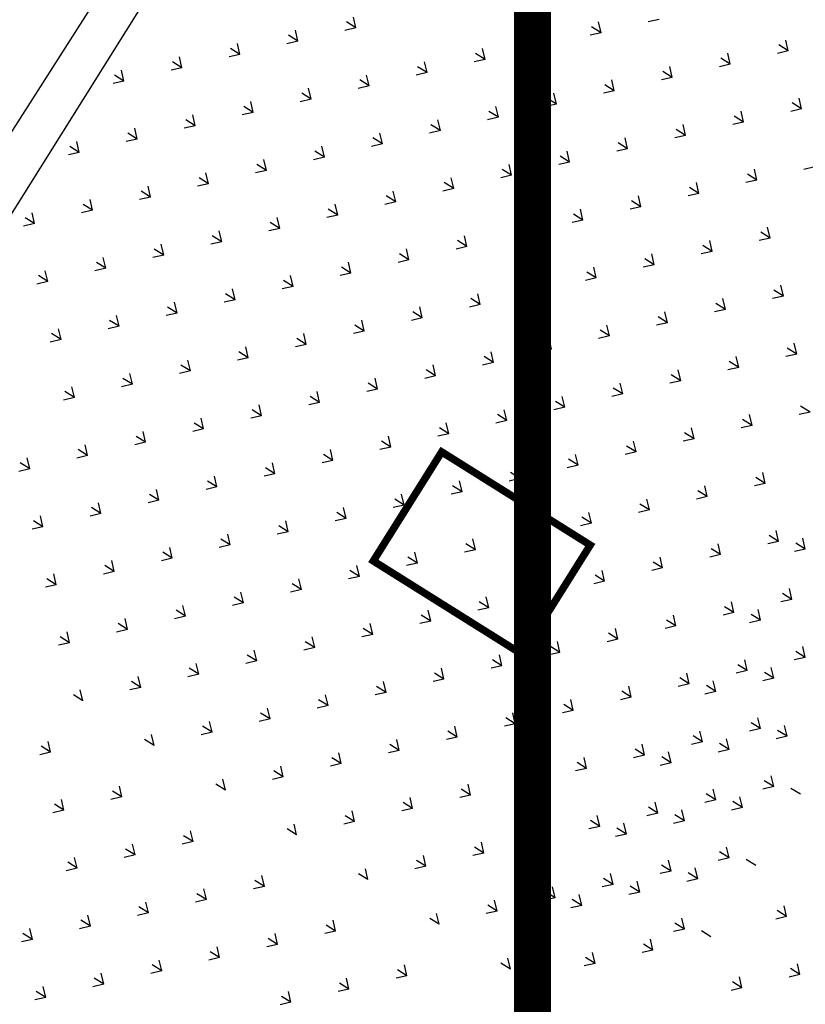
# Model space of a CAD drawing. Extents: x 1108170 to 1110421, y 2413281 to 2414647.
# Drawn here: x 1109491 to 1109496, y 2413885 to 2413892 of the extents above; entities that cross this region are included whole.
import ezdxf

# ---------------------------------------------------------------- set-up
doc = ezdxf.new("R2010")
doc.units = 0
doc.header["$LTSCALE"] = 1000
doc.header["$MEASUREMENT"] = 0
doc.linetypes.add('DASH', pattern=[0.35, 0.25, -0.1])
for name, color, linetype in [('A-总图-地形', 251, 'Continuous'), ('A_总图-消防', 6, 'Continuous'), ('DX-TK', 250, 'Continuous'), ('花池', 3, 'Continuous')]:
    doc.layers.add(name, color=color, linetype=linetype)
doc.layers.add('XROAD', color=252, linetype='Continuous', lineweight=0)

# ---------------------------------------------------------------- blocks, each defined once
blk = doc.blocks.new('hgfhyfyt')
at = {"layer": 'A-总图-地形', "color": 251, "linetype": 'Continuous', "elevation": 304.691, "flags": 128}
blk.add_lwpolyline([(1109506.55, 2413898.515), (1109492.019, 2413875.162), (1109490.721, 2413874.311), (1109489.655, 2413874.87), (1109484.345, 2413879.793), (1109483.941, 2413880.418), (1109484.174, 2413881.398), (1109495.582, 2413899.271), (1109497.036, 2413900.596), (1109498.104, 2413900.818), (1109505.674, 2413899.944), (1109506.378, 2413899.336)], close=True, dxfattribs=at)
at = {"layer": 'A-总图-地形', "color": 251}
for radius, end in [(1044.9996, 151.1513026), (1019.9996, 150.3748)]:
    blk.add_arc((1110374.3416, 2413334.7895), radius, 140.087108, end, dxfattribs=at)
blk = doc.blocks.new('tyhtyrr555')
at = {"layer": '花池', "color": 251, "ltscale": 5}
for p, q in [((-346354.8, 28857.8), (-326412.9, 28857.8)), ((-336343.1, 28692.1), (-336396.1, 28745.1)), ((-336343.1, 28692.1), (-336343.1, 28767.1)), ((-336343.1, 28692.1), (-336290, 28745.1)), ((-335777.4, 28692.1), (-335830.4, 28745.1)), ((-335777.4, 28692.1), (-335777.4, 28767.1)), ((-335777.4, 28692.1), (-335724.3, 28745.1)), ((-335211.7, 28692.1), (-335264.7, 28745.1)), ((-335211.7, 28692.1), (-335211.7, 28767.1)), ((-335211.7, 28692.1), (-335158.6, 28745.1)), ((-336625.9, 28409.3), (-336625.9, 28484.3)), ((-336060.2, 28409.3), (-336060.2, 28484.3)), ((-335494.5, 28409.3), (-335494.5, 28484.3)), ((-334928.8, 28409.3), (-334928.8, 28484.3)), ((-336625.9, 28409.3), (-336678.9, 28462.3)), ((-336625.9, 28409.3), (-336572.9, 28462.3)), ((-336060.2, 28409.3), (-336113.2, 28462.3)), ((-336060.2, 28409.3), (-336007.2, 28462.3)), ((-335494.5, 28409.3), (-335547.6, 28462.3)), ((-335494.5, 28409.3), (-335441.5, 28462.3)), ((-334928.8, 28409.3), (-334981.9, 28462.3)), ((-334928.8, 28409.3), (-334875.8, 28462.3)), ((-336908.7, 28126.4), (-336961.8, 28179.4)), ((-336908.7, 28126.4), (-336908.7, 28201.4)), ((-336908.7, 28126.4), (-336855.7, 28179.4)), ((-336343.1, 28126.4), (-336396.1, 28179.4)), ((-336343.1, 28126.4), (-336343.1, 28201.4)), ((-336343.1, 28126.4), (-336290, 28179.4)), ((-335777.4, 28126.4), (-335830.4, 28179.4)), ((-335777.4, 28126.4), (-335777.4, 28201.4)), ((-335777.4, 28126.4), (-335724.3, 28179.4)), ((-335211.7, 28126.4), (-335264.7, 28179.4)), ((-335211.7, 28126.4), (-335211.7, 28201.4)), ((-335211.7, 28126.4), (-335158.6, 28179.4)), ((-334646, 28126.4), (-334699, 28179.4)), ((-334646, 28126.4), (-334646, 28201.4)), ((-334646, 28126.4), (-334593, 28179.4)), ((-337757.3, 27843.6), (-337810.3, 27896.6)), ((-337757.3, 27843.6), (-337757.3, 27918.6)), ((-337757.3, 27843.6), (-337704.2, 27896.6)), ((-337191.6, 27843.6), (-337244.6, 27896.6)), ((-337191.6, 27843.6), (-337191.6, 27918.6)), ((-337191.6, 27843.6), (-337138.5, 27896.6)), ((-336625.9, 27843.6), (-336678.9, 27896.6)), ((-336625.9, 27843.6), (-336625.9, 27918.6)), ((-336625.9, 27843.6), (-336572.9, 27896.6)), ((-336060.2, 27843.6), (-336113.2, 27896.6)), ((-336060.2, 27843.6), (-336060.2, 27918.6)), ((-336060.2, 27843.6), (-336007.2, 27896.6)), ((-335494.5, 27843.6), (-335547.6, 27896.6)), ((-335494.5, 27843.6), (-335494.5, 27918.6)), ((-335494.5, 27843.6), (-335441.5, 27896.6)), ((-334928.8, 27843.6), (-334981.9, 27896.6)), ((-334928.8, 27843.6), (-334928.8, 27918.6)), ((-334928.8, 27843.6), (-334875.8, 27896.6)), ((-334363.2, 27843.6), (-334416.2, 27896.6)), ((-334363.2, 27843.6), (-334363.2, 27918.6)), ((-334363.2, 27843.6), (-334310.1, 27896.6)), ((-338040.1, 27560.7), (-338093.1, 27613.8)), ((-338040.1, 27560.7), (-338040.1, 27635.7)), ((-338040.1, 27560.7), (-337987.1, 27613.8)), ((-337474.4, 27560.7), (-337527.5, 27613.8)), ((-337474.4, 27560.7), (-337474.4, 27635.7)), ((-337474.4, 27560.7), (-337421.4, 27613.8)), ((-336908.7, 27560.7), (-336961.8, 27613.8)), ((-336908.7, 27560.7), (-336908.7, 27635.7)), ((-336908.7, 27560.7), (-336855.7, 27613.8)), ((-336343.1, 27560.7), (-336396.1, 27613.8)), ((-336343.1, 27560.7), (-336343.1, 27635.7)), ((-336343.1, 27560.7), (-336290, 27613.8)), ((-335777.4, 27560.7), (-335830.4, 27613.8)), ((-335777.4, 27560.7), (-335777.4, 27635.7)), ((-335777.4, 27560.7), (-335724.3, 27613.8)), ((-335211.7, 27560.7), (-335264.7, 27613.8)), ((-335211.7, 27560.7), (-335211.7, 27635.7)), ((-335211.7, 27560.7), (-335158.6, 27613.8)), ((-334646, 27560.7), (-334699, 27613.8)), ((-334646, 27560.7), (-334646, 27635.7)), ((-334646, 27560.7), (-334593, 27613.8)), ((-334080.3, 27560.7), (-334133.3, 27613.8)), ((-334080.3, 27560.7), (-334080.3, 27635.7)), ((-334080.3, 27560.7), (-334027.3, 27613.8)), ((-338323, 27277.9), (-338323, 27352.9)), ((-337757.3, 27277.9), (-337757.3, 27352.9)), ((-337191.6, 27277.9), (-337191.6, 27352.9)), ((-336625.9, 27277.9), (-336625.9, 27352.9)), ((-336060.2, 27277.9), (-336060.2, 27352.9)), ((-335494.5, 27277.9), (-335494.5, 27352.9)), ((-334928.8, 27277.9), (-334928.8, 27352.9)), ((-334363.2, 27277.9), (-334363.2, 27352.9)), ((-338323, 27277.9), (-338376, 27330.9)), ((-338323, 27277.9), (-338269.9, 27330.9)), ((-337757.3, 27277.9), (-337810.3, 27330.9)), ((-337757.3, 27277.9), (-337704.2, 27330.9)), ((-337191.6, 27277.9), (-337244.6, 27330.9)), ((-337191.6, 27277.9), (-337138.5, 27330.9)), ((-336625.9, 27277.9), (-336678.9, 27330.9)), ((-336625.9, 27277.9), (-336572.9, 27330.9)), ((-336060.2, 27277.9), (-336113.2, 27330.9)), ((-336060.2, 27277.9), (-336007.2, 27330.9)), ((-335494.5, 27277.9), (-335547.6, 27330.9)), ((-335494.5, 27277.9), (-335441.5, 27330.9)), ((-334928.8, 27277.9), (-334981.9, 27330.9)), ((-334928.8, 27277.9), (-334875.8, 27330.9)), ((-334363.2, 27277.9), (-334416.2, 27330.9)), ((-334363.2, 27277.9), (-334310.1, 27330.9)), ((-338605.8, 26995), (-338658.8, 27048.1)), ((-338605.8, 26995), (-338605.8, 27070)), ((-338605.8, 26995), (-338552.8, 27048.1)), ((-338040.1, 26995), (-338093.1, 27048.1)), ((-338040.1, 26995), (-338040.1, 27070)), ((-338040.1, 26995), (-337987.1, 27048.1)), ((-337474.4, 26995), (-337527.5, 27048.1)), ((-337474.4, 26995), (-337474.4, 27070)), ((-337474.4, 26995), (-337421.4, 27048.1)), ((-336908.7, 26995), (-336961.8, 27048.1)), ((-336908.7, 26995), (-336908.7, 27070)), ((-336908.7, 26995), (-336855.7, 27048.1)), ((-336343.1, 26995), (-336396.1, 27048.1)), ((-336343.1, 26995), (-336343.1, 27070)), ((-336343.1, 26995), (-336290, 27048.1)), ((-335777.4, 26995), (-335830.4, 27048.1)), ((-335777.4, 26995), (-335777.4, 27070)), ((-335777.4, 26995), (-335724.3, 27048.1)), ((-335211.7, 26995), (-335264.7, 27048.1)), ((-335211.7, 26995), (-335211.7, 27070)), ((-335211.7, 26995), (-335158.6, 27048.1)), ((-334646, 26995), (-334699, 27048.1)), ((-334646, 26995), (-334646, 27070)), ((-334646, 26995), (-334593, 27048.1)), ((-334080.3, 26995), (-334133.3, 27048.1)), ((-334080.3, 26995), (-334080.3, 27070)), ((-334080.3, 26995), (-334027.3, 27048.1)), ((-339296.9, 26712.2), (-339350, 26765.2)), ((-339296.9, 26712.2), (-339296.9, 26787.2)), ((-339296.9, 26712.2), (-339243.9, 26765.2)), ((-338888.6, 26712.2), (-338888.6, 26787.2)), ((-338888.6, 26712.2), (-338835.6, 26765.2)), ((-338323, 26712.2), (-338376, 26765.2)), ((-338323, 26712.2), (-338323, 26787.2)), ((-338323, 26712.2), (-338269.9, 26765.2)), ((-337757.3, 26712.2), (-337810.3, 26765.2)), ((-337757.3, 26712.2), (-337757.3, 26787.2)), ((-337757.3, 26712.2), (-337704.2, 26765.2)), ((-337191.6, 26712.2), (-337244.6, 26765.2)), ((-337191.6, 26712.2), (-337191.6, 26787.2)), ((-337191.6, 26712.2), (-337138.5, 26765.2)), ((-336625.9, 26712.2), (-336678.9, 26765.2)), ((-336625.9, 26712.2), (-336625.9, 26787.2)), ((-336625.9, 26712.2), (-336572.9, 26765.2)), ((-336060.2, 26712.2), (-336113.2, 26765.2)), ((-336060.2, 26712.2), (-336060.2, 26787.2)), ((-336060.2, 26712.2), (-336007.2, 26765.2)), ((-335494.5, 26712.2), (-335547.6, 26765.2)), ((-335494.5, 26712.2), (-335494.5, 26787.2)), ((-335494.5, 26712.2), (-335441.5, 26765.2)), ((-334928.8, 26712.2), (-334981.9, 26765.2)), ((-334928.8, 26712.2), (-334928.8, 26787.2)), ((-334928.8, 26712.2), (-334875.8, 26765.2)), ((-334363.2, 26712.2), (-334416.2, 26765.2)), ((-334363.2, 26712.2), (-334363.2, 26787.2)), ((-334363.2, 26712.2), (-334310.1, 26765.2)), ((-333797.5, 26712.2), (-333850.5, 26765.2)), ((-333797.5, 26712.2), (-333797.5, 26787.2)), ((-333797.5, 26712.2), (-333744.4, 26765.2)), ((-339579.8, 26429.4), (-339632.8, 26482.4)), ((-339579.8, 26429.4), (-339579.8, 26504.4)), ((-339579.8, 26429.4), (-339526.7, 26482.4)), ((-338605.8, 26429.4), (-338658.8, 26482.4)), ((-338605.8, 26429.4), (-338605.8, 26504.4)), ((-338605.8, 26429.4), (-338552.8, 26482.4)), ((-338040.1, 26429.4), (-338093.1, 26482.4)), ((-338040.1, 26429.4), (-338040.1, 26504.4)), ((-338040.1, 26429.4), (-337987.1, 26482.4)), ((-337474.4, 26429.4), (-337527.5, 26482.4)), ((-337474.4, 26429.4), (-337474.4, 26504.4)), ((-337474.4, 26429.4), (-337421.4, 26482.4)), ((-336908.7, 26429.4), (-336961.8, 26482.4)), ((-336908.7, 26429.4), (-336908.7, 26504.4)), ((-336908.7, 26429.4), (-336855.7, 26482.4)), ((-336343.1, 26429.4), (-336396.1, 26482.4)), ((-336343.1, 26429.4), (-336343.1, 26504.4)), ((-336343.1, 26429.4), (-336290, 26482.4)), ((-335777.4, 26429.4), (-335830.4, 26482.4)), ((-335777.4, 26429.4), (-335777.4, 26504.4)), ((-335777.4, 26429.4), (-335724.3, 26482.4)), ((-335211.7, 26429.4), (-335264.7, 26482.4)), ((-335211.7, 26429.4), (-335211.7, 26504.4)), ((-335211.7, 26429.4), (-335158.6, 26482.4)), ((-334646, 26429.4), (-334699, 26482.4)), ((-334646, 26429.4), (-334646, 26504.4)), ((-334646, 26429.4), (-334593, 26482.4)), ((-334080.3, 26429.4), (-334133.3, 26482.4)), ((-334080.3, 26429.4), (-334080.3, 26504.4)), ((-334080.3, 26429.4), (-334027.3, 26482.4)), ((-333514.6, 26429.4), (-333567.7, 26482.4)), ((-333514.6, 26429.4), (-333514.6, 26504.4)), ((-333514.6, 26429.4), (-333461.6, 26482.4)), ((-340428.3, 26146.5), (-340428.3, 26221.5)), ((-339862.6, 26146.5), (-339862.6, 26221.5)), ((-339296.9, 26146.5), (-339296.9, 26221.5)), ((-338888.6, 26146.5), (-338888.6, 26221.5)), ((-338323, 26146.5), (-338323, 26221.5)), ((-337757.3, 26146.5), (-337757.3, 26221.5)), ((-337191.6, 26146.5), (-337191.6, 26221.5)), ((-336625.9, 26146.5), (-336625.9, 26221.5)), ((-336060.2, 26146.5), (-336060.2, 26221.5)), ((-335494.5, 26146.5), (-335494.5, 26221.5)), ((-334928.8, 26146.5), (-334928.8, 26221.5)), ((-334363.2, 26146.5), (-334363.2, 26221.5)), ((-333797.5, 26146.5), (-333797.5, 26221.5)), ((-333231.8, 26146.5), (-333231.8, 26221.5)), ((-340428.3, 26146.5), (-340481.3, 26199.5)), ((-340428.3, 26146.5), (-340375.3, 26199.5)), ((-339862.6, 26146.5), (-339915.6, 26199.5)), ((-339862.6, 26146.5), (-339809.6, 26199.5)), ((-339296.9, 26146.5), (-339350, 26199.5)), ((-339296.9, 26146.5), (-339243.9, 26199.5)), ((-338888.6, 26146.5), (-338835.6, 26199.5)), ((-338323, 26146.5), (-338376, 26199.5)), ((-338323, 26146.5), (-338269.9, 26199.5)), ((-337757.3, 26146.5), (-337810.3, 26199.5)), ((-337757.3, 26146.5), (-337704.2, 26199.5)), ((-337191.6, 26146.5), (-337244.6, 26199.5)), ((-337191.6, 26146.5), (-337138.5, 26199.5)), ((-336625.9, 26146.5), (-336678.9, 26199.5)), ((-336625.9, 26146.5), (-336572.9, 26199.5)), ((-336060.2, 26146.5), (-336113.2, 26199.5)), ((-336060.2, 26146.5), (-336007.2, 26199.5)), ((-335494.5, 26146.5), (-335547.6, 26199.5)), ((-335494.5, 26146.5), (-335441.5, 26199.5)), ((-334928.8, 26146.5), (-334981.9, 26199.5)), ((-334928.8, 26146.5), (-334875.8, 26199.5)), ((-334363.2, 26146.5), (-334416.2, 26199.5)), ((-334363.2, 26146.5), (-334310.1, 26199.5)), ((-333797.5, 26146.5), (-333850.5, 26199.5)), ((-333797.5, 26146.5), (-333744.4, 26199.5)), ((-333231.8, 26146.5), (-333284.8, 26199.5)), ((-333231.8, 26146.5), (-333178.7, 26199.5)), ((-340711.1, 25863.7), (-340764.2, 25916.7)), ((-340711.1, 25863.7), (-340711.1, 25938.7)), ((-340711.1, 25863.7), (-340658.1, 25916.7)), ((-340145.4, 25863.7), (-340198.5, 25916.7)), ((-340145.4, 25863.7), (-340145.4, 25938.7)), ((-340145.4, 25863.7), (-340092.4, 25916.7)), ((-339579.8, 25863.7), (-339632.8, 25916.7)), ((-339579.8, 25863.7), (-339579.8, 25938.7)), ((-339579.8, 25863.7), (-339526.7, 25916.7)), ((-338605.8, 25863.7), (-338658.8, 25916.7)), ((-338605.8, 25863.7), (-338605.8, 25938.7)), ((-338605.8, 25863.7), (-338552.8, 25916.7)), ((-338040.1, 25863.7), (-338093.1, 25916.7)), ((-338040.1, 25863.7), (-338040.1, 25938.7)), ((-338040.1, 25863.7), (-337987.1, 25916.7)), ((-337474.4, 25863.7), (-337527.5, 25916.7)), ((-337474.4, 25863.7), (-337474.4, 25938.7)), ((-337474.4, 25863.7), (-337421.4, 25916.7)), ((-336908.7, 25863.7), (-336961.8, 25916.7)), ((-336908.7, 25863.7), (-336908.7, 25938.7)), ((-336908.7, 25863.7), (-336855.7, 25916.7)), ((-336343.1, 25863.7), (-336396.1, 25916.7)), ((-336343.1, 25863.7), (-336343.1, 25938.7)), ((-336343.1, 25863.7), (-336290, 25916.7)), ((-335777.4, 25863.7), (-335830.4, 25916.7)), ((-335777.4, 25863.7), (-335777.4, 25938.7)), ((-335777.4, 25863.7), (-335724.3, 25916.7)), ((-335211.7, 25863.7), (-335264.7, 25916.7)), ((-335211.7, 25863.7), (-335211.7, 25938.7)), ((-335211.7, 25863.7), (-335158.6, 25916.7)), ((-334646, 25863.7), (-334699, 25916.7)), ((-334646, 25863.7), (-334646, 25938.7)), ((-334646, 25863.7), (-334593, 25916.7)), ((-334080.3, 25863.7), (-334133.3, 25916.7)), ((-334080.3, 25863.7), (-334080.3, 25938.7)), ((-334080.3, 25863.7), (-334027.3, 25916.7)), ((-333514.6, 25863.7), (-333567.7, 25916.7)), ((-333514.6, 25863.7), (-333514.6, 25938.7)), ((-333514.6, 25863.7), (-333461.6, 25916.7)), ((-332948.9, 25863.7), (-333002, 25916.7)), ((-340428.3, 25580.8), (-340481.3, 25633.9)), ((-340428.3, 25580.8), (-340428.3, 25655.8)), ((-340428.3, 25580.8), (-340375.3, 25633.9)), ((-339862.6, 25580.8), (-339915.6, 25633.9)), ((-339862.6, 25580.8), (-339862.6, 25655.8)), ((-339862.6, 25580.8), (-339809.6, 25633.9)), ((-339296.9, 25580.8), (-339350, 25633.9)), ((-339296.9, 25580.8), (-339296.9, 25655.8)), ((-339296.9, 25580.8), (-339243.9, 25633.9)), ((-338888.6, 25580.8), (-338888.6, 25655.8)), ((-338888.6, 25580.8), (-338835.6, 25633.9)), ((-338323, 25580.8), (-338376, 25633.9)), ((-338323, 25580.8), (-338323, 25655.8)), ((-338323, 25580.8), (-338269.9, 25633.9)), ((-337757.3, 25580.8), (-337810.3, 25633.9)), ((-337757.3, 25580.8), (-337757.3, 25655.8)), ((-337757.3, 25580.8), (-337704.2, 25633.9)), ((-337191.6, 25580.8), (-337244.6, 25633.9)), ((-337191.6, 25580.8), (-337191.6, 25655.8)), ((-337191.6, 25580.8), (-337138.5, 25633.9)), ((-336625.9, 25580.8), (-336678.9, 25633.9)), ((-336625.9, 25580.8), (-336625.9, 25655.8)), ((-336625.9, 25580.8), (-336572.9, 25633.9)), ((-336060.2, 25580.8), (-336113.2, 25633.9)), ((-336060.2, 25580.8), (-336060.2, 25655.8)), ((-336060.2, 25580.8), (-336007.2, 25633.9)), ((-335494.5, 25580.8), (-335547.6, 25633.9)), ((-335494.5, 25580.8), (-335494.5, 25655.8)), ((-335494.5, 25580.8), (-335441.5, 25633.9)), ((-334928.8, 25580.8), (-334981.9, 25633.9)), ((-334928.8, 25580.8), (-334928.8, 25655.8)), ((-334928.8, 25580.8), (-334875.8, 25633.9)), ((-334363.2, 25580.8), (-334416.2, 25633.9)), ((-334363.2, 25580.8), (-334363.2, 25655.8)), ((-334363.2, 25580.8), (-334310.1, 25633.9)), ((-333797.5, 25580.8), (-333850.5, 25633.9)), ((-333797.5, 25580.8), (-333797.5, 25655.8)), ((-333797.5, 25580.8), (-333744.4, 25633.9)), ((-333231.8, 25580.8), (-333284.8, 25633.9)), ((-333231.8, 25580.8), (-333231.8, 25655.8)), ((-333231.8, 25580.8), (-333178.7, 25633.9)), ((-340145.4, 25298), (-340145.4, 25373)), ((-339579.8, 25298), (-339579.8, 25373)), ((-338605.8, 25298), (-338605.8, 25373)), ((-338040.1, 25298), (-338040.1, 25373)), ((-337474.4, 25298), (-337474.4, 25373)), ((-336908.7, 25298), (-336908.7, 25373)), ((-336343.1, 25298), (-336343.1, 25373)), ((-335777.4, 25298), (-335777.4, 25373)), ((-335211.7, 25298), (-335211.7, 25373)), ((-334646, 25298), (-334646, 25373)), ((-334080.3, 25298), (-334080.3, 25373)), ((-333514.6, 25298), (-333514.6, 25373)), ((-332948.9, 25298), (-332948.9, 25373)), ((-340145.4, 25298), (-340198.5, 25351)), ((-340145.4, 25298), (-340092.4, 25351)), ((-339579.8, 25298), (-339632.8, 25351)), ((-339579.8, 25298), (-339526.7, 25351)), ((-338605.8, 25298), (-338658.8, 25351)), ((-338605.8, 25298), (-338552.8, 25351)), ((-338040.1, 25298), (-338093.1, 25351)), ((-338040.1, 25298), (-337987.1, 25351)), ((-337474.4, 25298), (-337527.5, 25351)), ((-337474.4, 25298), (-337421.4, 25351)), ((-336908.7, 25298), (-336961.8, 25351)), ((-336908.7, 25298), (-336855.7, 25351)), ((-336343.1, 25298), (-336396.1, 25351)), ((-336343.1, 25298), (-336290, 25351)), ((-335777.4, 25298), (-335830.4, 25351)), ((-335777.4, 25298), (-335724.3, 25351)), ((-335211.7, 25298), (-335264.7, 25351)), ((-335211.7, 25298), (-335158.6, 25351)), ((-334646, 25298), (-334699, 25351)), ((-334646, 25298), (-334593, 25351)), ((-334080.3, 25298), (-334133.3, 25351)), ((-334080.3, 25298), (-334027.3, 25351)), ((-333514.6, 25298), (-333567.7, 25351)), ((-333514.6, 25298), (-333461.6, 25351)), ((-332948.9, 25298), (-333002, 25351)), ((-332948.9, 25298), (-332895.9, 25351)), ((-339862.6, 25015.1), (-339915.6, 25068.2)), ((-339862.6, 25015.1), (-339862.6, 25090.1)), ((-339862.6, 25015.1), (-339809.6, 25068.2)), ((-339296.9, 25015.1), (-339350, 25068.2)), ((-339296.9, 25015.1), (-339296.9, 25090.1)), ((-339296.9, 25015.1), (-339243.9, 25068.2)), ((-338888.6, 25015.1), (-338888.6, 25090.1)), ((-338888.6, 25015.1), (-338835.6, 25068.2)), ((-338323, 25015.1), (-338376, 25068.2)), ((-338323, 25015.1), (-338323, 25090.1)), ((-338323, 25015.1), (-338269.9, 25068.2)), ((-337757.3, 25015.1), (-337810.3, 25068.2)), ((-337757.3, 25015.1), (-337757.3, 25090.1)), ((-337757.3, 25015.1), (-337704.2, 25068.2)), ((-337191.6, 25015.1), (-337244.6, 25068.2)), ((-337191.6, 25015.1), (-337191.6, 25090.1)), ((-337191.6, 25015.1), (-337138.5, 25068.2)), ((-336625.9, 25015.1), (-336678.9, 25068.2)), ((-336625.9, 25015.1), (-336625.9, 25090.1)), ((-336625.9, 25015.1), (-336572.9, 25068.2)), ((-336060.2, 25015.1), (-336113.2, 25068.2)), ((-336060.2, 25015.1), (-336060.2, 25090.1)), ((-336060.2, 25015.1), (-336007.2, 25068.2)), ((-335494.5, 25015.1), (-335547.6, 25068.2)), ((-335494.5, 25015.1), (-335494.5, 25090.1)), ((-335494.5, 25015.1), (-335441.5, 25068.2)), ((-334928.8, 25015.1), (-334981.9, 25068.2)), ((-334928.8, 25015.1), (-334928.8, 25090.1)), ((-334928.8, 25015.1), (-334875.8, 25068.2)), ((-334363.2, 25015.1), (-334416.2, 25068.2)), ((-334363.2, 25015.1), (-334363.2, 25090.1)), ((-334363.2, 25015.1), (-334310.1, 25068.2)), ((-333797.5, 25015.1), (-333850.5, 25068.2)), ((-333797.5, 25015.1), (-333797.5, 25090.1)), ((-333797.5, 25015.1), (-333744.4, 25068.2)), ((-333231.8, 25015.1), (-333284.8, 25068.2)), ((-333231.8, 25015.1), (-333231.8, 25090.1)), ((-333231.8, 25015.1), (-333178.7, 25068.2)), ((-332666.1, 25015.1), (-332719.1, 25068.2)), ((-332666.1, 25015.1), (-332666.1, 25090.1)), ((-332666.1, 25015.1), (-332613.1, 25068.2)), ((-339579.8, 24732.3), (-339632.8, 24785.3)), ((-339579.8, 24732.3), (-339579.8, 24807.3)), ((-339579.8, 24732.3), (-339526.7, 24785.3)), ((-338605.8, 24732.3), (-338658.8, 24785.3)), ((-338605.8, 24732.3), (-338605.8, 24807.3)), ((-338605.8, 24732.3), (-338552.8, 24785.3)), ((-338040.1, 24732.3), (-338093.1, 24785.3)), ((-338040.1, 24732.3), (-338040.1, 24807.3)), ((-338040.1, 24732.3), (-337987.1, 24785.3)), ((-337474.4, 24732.3), (-337527.5, 24785.3)), ((-337474.4, 24732.3), (-337474.4, 24807.3)), ((-337474.4, 24732.3), (-337421.4, 24785.3)), ((-336908.7, 24732.3), (-336961.8, 24785.3)), ((-336908.7, 24732.3), (-336908.7, 24807.3)), ((-336908.7, 24732.3), (-336855.7, 24785.3)), ((-336343.1, 24732.3), (-336396.1, 24785.3)), ((-336343.1, 24732.3), (-336343.1, 24807.3)), ((-336343.1, 24732.3), (-336290, 24785.3)), ((-335777.4, 24732.3), (-335830.4, 24785.3)), ((-335777.4, 24732.3), (-335777.4, 24807.3)), ((-335777.4, 24732.3), (-335724.3, 24785.3)), ((-335211.7, 24732.3), (-335264.7, 24785.3)), ((-335211.7, 24732.3), (-335211.7, 24807.3)), ((-335211.7, 24732.3), (-335158.6, 24785.3)), ((-334646, 24732.3), (-334699, 24785.3)), ((-334646, 24732.3), (-334646, 24807.3)), ((-334646, 24732.3), (-334593, 24785.3)), ((-334080.3, 24732.3), (-334133.3, 24785.3)), ((-334080.3, 24732.3), (-334080.3, 24807.3)), ((-334080.3, 24732.3), (-334027.3, 24785.3)), ((-333514.6, 24732.3), (-333567.7, 24785.3)), ((-333514.6, 24732.3), (-333514.6, 24807.3)), ((-333514.6, 24732.3), (-333461.6, 24785.3)), ((-332948.9, 24732.3), (-333002, 24785.3)), ((-332948.9, 24732.3), (-332948.9, 24807.3)), ((-332948.9, 24732.3), (-332895.9, 24785.3)), ((-339862.6, 24449.5), (-339915.6, 24502.5)), ((-339862.6, 24449.5), (-339862.6, 24524.5)), ((-339862.6, 24449.5), (-339809.6, 24502.5)), ((-339296.9, 24449.5), (-339350, 24502.5)), ((-339296.9, 24449.5), (-339296.9, 24524.5)), ((-339296.9, 24449.5), (-339243.9, 24502.5)), ((-338888.6, 24449.5), (-338888.6, 24524.5)), ((-338888.6, 24449.5), (-338835.6, 24502.5)), ((-338323, 24449.5), (-338376, 24502.5)), ((-338323, 24449.5), (-338323, 24524.5)), ((-338323, 24449.5), (-338269.9, 24502.5)), ((-337757.3, 24449.5), (-337810.3, 24502.5)), ((-337757.3, 24449.5), (-337757.3, 24524.5)), ((-337757.3, 24449.5), (-337704.2, 24502.5)), ((-337191.6, 24449.5), (-337244.6, 24502.5)), ((-337191.6, 24449.5), (-337191.6, 24524.5)), ((-337191.6, 24449.5), (-337138.5, 24502.5)), ((-336625.9, 24449.5), (-336678.9, 24502.5)), ((-336625.9, 24449.5), (-336625.9, 24524.5)), ((-336625.9, 24449.5), (-336572.9, 24502.5)), ((-336060.2, 24449.5), (-336113.2, 24502.5)), ((-336060.2, 24449.5), (-336060.2, 24524.5)), ((-336060.2, 24449.5), (-336007.2, 24502.5)), ((-335494.5, 24449.5), (-335547.6, 24502.5)), ((-335494.5, 24449.5), (-335494.5, 24524.5)), ((-335494.5, 24449.5), (-335441.5, 24502.5)), ((-334928.8, 24449.5), (-334981.9, 24502.5)), ((-334928.8, 24449.5), (-334928.8, 24524.5)), ((-334928.8, 24449.5), (-334875.8, 24502.5)), ((-334363.2, 24449.5), (-334416.2, 24502.5)), ((-334363.2, 24449.5), (-334363.2, 24524.5)), ((-334363.2, 24449.5), (-334310.1, 24502.5)), ((-333797.5, 24449.5), (-333850.5, 24502.5)), ((-333797.5, 24449.5), (-333797.5, 24524.5)), ((-333797.5, 24449.5), (-333744.4, 24502.5)), ((-333231.8, 24449.5), (-333284.8, 24502.5)), ((-339579.8, 24166.6), (-339579.8, 24241.6)), ((-338605.8, 24166.6), (-338605.8, 24241.6)), ((-338040.1, 24166.6), (-338040.1, 24241.6)), ((-337474.4, 24166.6), (-337474.4, 24241.6)), ((-336908.7, 24166.6), (-336908.7, 24241.6)), ((-336343.1, 24166.6), (-336343.1, 24241.6)), ((-335777.4, 24166.6), (-335777.4, 24241.6)), ((-335211.7, 24166.6), (-335211.7, 24241.6)), ((-334646, 24166.6), (-334646, 24241.6)), ((-334080.3, 24166.6), (-334080.3, 24241.6)), ((-339579.8, 24166.6), (-339632.8, 24219.6)), ((-339579.8, 24166.6), (-339526.7, 24219.6)), ((-338605.8, 24166.6), (-338658.8, 24219.6)), ((-338605.8, 24166.6), (-338552.8, 24219.6)), ((-338040.1, 24166.6), (-338093.1, 24219.6)), ((-338040.1, 24166.6), (-337987.1, 24219.6)), ((-337474.4, 24166.6), (-337527.5, 24219.6)), ((-337474.4, 24166.6), (-337421.4, 24219.6)), ((-336908.7, 24166.6), (-336961.8, 24219.6)), ((-336908.7, 24166.6), (-336855.7, 24219.6)), ((-336343.1, 24166.6), (-336396.1, 24219.6)), ((-336343.1, 24166.6), (-336290, 24219.6)), ((-335777.4, 24166.6), (-335830.4, 24219.6)), ((-335777.4, 24166.6), (-335724.3, 24219.6)), ((-335211.7, 24166.6), (-335264.7, 24219.6)), ((-335211.7, 24166.6), (-335158.6, 24219.6)), ((-334646, 24166.6), (-334699, 24219.6)), ((-334646, 24166.6), (-334593, 24219.6)), ((-334080.3, 24166.6), (-334133.3, 24219.6)), ((-334080.3, 24166.6), (-334027.3, 24219.6)), ((-339296.9, 23883.8), (-339350, 23936.8)), ((-339296.9, 23883.8), (-339296.9, 23958.8)), ((-339296.9, 23883.8), (-339243.9, 23936.8)), ((-338888.6, 23883.8), (-338888.6, 23958.8)), ((-338888.6, 23883.8), (-338835.6, 23936.8)), ((-338323, 23883.8), (-338376, 23936.8)), ((-338323, 23883.8), (-338323, 23958.8)), ((-338323, 23883.8), (-338269.9, 23936.8)), ((-337757.3, 23883.8), (-337810.3, 23936.8)), ((-337757.3, 23883.8), (-337757.3, 23958.8)), ((-337757.3, 23883.8), (-337704.2, 23936.8)), ((-337191.6, 23883.8), (-337244.6, 23936.8)), ((-337191.6, 23883.8), (-337191.6, 23958.8)), ((-337191.6, 23883.8), (-337138.5, 23936.8)), ((-336625.9, 23883.8), (-336678.9, 23936.8)), ((-336625.9, 23883.8), (-336625.9, 23958.8)), ((-336625.9, 23883.8), (-336572.9, 23936.8)), ((-336060.2, 23883.8), (-336113.2, 23936.8)), ((-336060.2, 23883.8), (-336060.2, 23958.8)), ((-336060.2, 23883.8), (-336007.2, 23936.8)), ((-335494.5, 23883.8), (-335547.6, 23936.8)), ((-335494.5, 23883.8), (-335494.5, 23958.8)), ((-335494.5, 23883.8), (-335441.5, 23936.8)), ((-334928.8, 23883.8), (-334981.9, 23936.8)), ((-334928.8, 23883.8), (-334928.8, 23958.8)), ((-334928.8, 23883.8), (-334875.8, 23936.8)), ((-334363.2, 23883.8), (-334416.2, 23936.8)), ((-334363.2, 23883.8), (-334363.2, 23958.8)), ((-334363.2, 23883.8), (-334310.1, 23936.8)), ((-338605.8, 23600.9), (-338658.8, 23654)), ((-338605.8, 23600.9), (-338605.8, 23675.9)), ((-338605.8, 23600.9), (-338552.8, 23654)), ((-338040.1, 23600.9), (-338093.1, 23654)), ((-338040.1, 23600.9), (-338040.1, 23675.9)), ((-338040.1, 23600.9), (-337987.1, 23654)), ((-337474.4, 23600.9), (-337527.5, 23654)), ((-337474.4, 23600.9), (-337474.4, 23675.9)), ((-337474.4, 23600.9), (-337421.4, 23654)), ((-336908.7, 23600.9), (-336961.8, 23654)), ((-336908.7, 23600.9), (-336908.7, 23675.9)), ((-336908.7, 23600.9), (-336855.7, 23654)), ((-336343.1, 23600.9), (-336396.1, 23654)), ((-336343.1, 23600.9), (-336343.1, 23675.9)), ((-336343.1, 23600.9), (-336290, 23654)), ((-335777.4, 23600.9), (-335830.4, 23654)), ((-335777.4, 23600.9), (-335777.4, 23675.9)), ((-335777.4, 23600.9), (-335724.3, 23654)), ((-335211.7, 23600.9), (-335264.7, 23654)), ((-335211.7, 23600.9), (-335211.7, 23675.9)), ((-335211.7, 23600.9), (-335158.6, 23654)), ((-334646, 23600.9), (-334699, 23654)), ((-334646, 23600.9), (-334646, 23675.9)), ((-338888.6, 23318.1), (-338888.6, 23393.1)), ((-338888.6, 23318.1), (-338835.6, 23371.1)), ((-338323, 23318.1), (-338376, 23371.1)), ((-338323, 23318.1), (-338323, 23393.1)), ((-338323, 23318.1), (-338269.9, 23371.1)), ((-337757.3, 23318.1), (-337810.3, 23371.1)), ((-337757.3, 23318.1), (-337757.3, 23393.1)), ((-337757.3, 23318.1), (-337704.2, 23371.1)), ((-337191.6, 23318.1), (-337244.6, 23371.1)), ((-337191.6, 23318.1), (-337191.6, 23393.1)), ((-337191.6, 23318.1), (-337138.5, 23371.1)), ((-336625.9, 23318.1), (-336678.9, 23371.1)), ((-336625.9, 23318.1), (-336625.9, 23393.1)), ((-336625.9, 23318.1), (-336572.9, 23371.1)), ((-336060.2, 23318.1), (-336113.2, 23371.1)), ((-336060.2, 23318.1), (-336060.2, 23393.1)), ((-336060.2, 23318.1), (-336007.2, 23371.1)), ((-335494.5, 23318.1), (-335547.6, 23371.1)), ((-335494.5, 23318.1), (-335494.5, 23393.1)), ((-335494.5, 23318.1), (-335441.5, 23371.1)), ((-338837.2, 23139), (-338837.2, 23214)), ((-338837.2, 23139), (-338784.2, 23192)), ((-338271.5, 23139), (-338324.6, 23192)), ((-338271.5, 23139), (-338271.5, 23214)), ((-338271.5, 23139), (-338218.5, 23192)), ((-337705.9, 23139), (-337758.9, 23192)), ((-337705.9, 23139), (-337705.9, 23214)), ((-337705.9, 23139), (-337652.8, 23192)), ((-337140.2, 23139), (-337193.2, 23192)), ((-337140.2, 23139), (-337140.2, 23214)), ((-337140.2, 23139), (-337087.1, 23192)), ((-336574.5, 23139), (-336627.5, 23192)), ((-336574.5, 23139), (-336574.5, 23214)), ((-336574.5, 23139), (-336521.5, 23192)), ((-336008.8, 23139), (-336061.8, 23192)), ((-336008.8, 23139), (-336008.8, 23214)), ((-336008.8, 23139), (-335955.8, 23192)), ((-335443.1, 23139), (-335496.2, 23192)), ((-335443.1, 23139), (-335443.1, 23214)), ((-335443.1, 23139), (-335390.1, 23192)), ((-338040.1, 23035.2), (-338040.1, 23110.2)), ((-337474.4, 23035.2), (-337474.4, 23110.2)), ((-336908.7, 23035.2), (-336908.7, 23110.2)), ((-336343.1, 23035.2), (-336343.1, 23110.2)), ((-335777.4, 23035.2), (-335777.4, 23110.2)), ((-338040.1, 23035.2), (-338093.1, 23088.3)), ((-338040.1, 23035.2), (-337987.1, 23088.3)), ((-337474.4, 23035.2), (-337527.5, 23088.3)), ((-337474.4, 23035.2), (-337421.4, 23088.3)), ((-336908.7, 23035.2), (-336961.8, 23088.3)), ((-336908.7, 23035.2), (-336855.7, 23088.3)), ((-336343.1, 23035.2), (-336396.1, 23088.3)), ((-336343.1, 23035.2), (-336290, 23088.3)), ((-335777.4, 23035.2), (-335830.4, 23088.3)), ((-335777.4, 23035.2), (-335724.3, 23088.3)), ((-338554.4, 22856.1), (-338607.4, 22909.2)), ((-338554.4, 22856.1), (-338554.4, 22931.1)), ((-338554.4, 22856.1), (-338501.4, 22909.2)), ((-337988.7, 22856.1), (-338041.7, 22909.2)), ((-337988.7, 22856.1), (-337988.7, 22931.1)), ((-337988.7, 22856.1), (-337935.7, 22909.2)), ((-337423, 22856.1), (-337476.1, 22909.2)), ((-337423, 22856.1), (-337423, 22931.1)), ((-337423, 22856.1), (-337370, 22909.2)), ((-336857.3, 22856.1), (-336910.4, 22909.2)), ((-336857.3, 22856.1), (-336857.3, 22931.1)), ((-336857.3, 22856.1), (-336804.3, 22909.2)), ((-336291.6, 22856.1), (-336344.7, 22909.2)), ((-336291.6, 22856.1), (-336291.6, 22931.1)), ((-336291.6, 22856.1), (-336238.6, 22909.2)), ((-337757.3, 22752.4), (-337810.3, 22805.4)), ((-337757.3, 22752.4), (-337757.3, 22827.4)), ((-337757.3, 22752.4), (-337704.2, 22805.4)), ((-337191.6, 22752.4), (-337244.6, 22805.4)), ((-337191.6, 22752.4), (-337191.6, 22827.4)), ((-337191.6, 22752.4), (-337138.5, 22805.4)), ((-336625.9, 22752.4), (-336678.9, 22805.4)), ((-336625.9, 22752.4), (-336625.9, 22827.4)), ((-336625.9, 22752.4), (-336572.9, 22805.4)), ((-336060.2, 22752.4), (-336113.2, 22805.4)), ((-336060.2, 22752.4), (-336060.2, 22827.4)), ((-336060.2, 22752.4), (-336007.2, 22805.4)), ((-338271.5, 22573.3), (-338271.5, 22648.3)), ((-337705.9, 22573.3), (-337705.9, 22648.3)), ((-337140.2, 22573.3), (-337140.2, 22648.3)), ((-336574.5, 22573.3), (-336574.5, 22648.3)), ((-338271.5, 22573.3), (-338324.6, 22626.3)), ((-338271.5, 22573.3), (-338218.5, 22626.3)), ((-337705.9, 22573.3), (-337758.9, 22626.3)), ((-337705.9, 22573.3), (-337652.8, 22626.3)), ((-337140.2, 22573.3), (-337193.2, 22626.3)), ((-337140.2, 22573.3), (-337087.1, 22626.3)), ((-336574.5, 22573.3), (-336627.5, 22626.3)), ((-336574.5, 22573.3), (-336521.5, 22626.3)), ((-338040.1, 22469.6), (-338093.1, 22522.6)), ((-338040.1, 22469.6), (-338040.1, 22544.6)), ((-338040.1, 22469.6), (-337987.1, 22522.6)), ((-337474.4, 22469.6), (-337527.5, 22522.6)), ((-337474.4, 22469.6), (-337474.4, 22544.6)), ((-337474.4, 22469.6), (-337421.4, 22522.6)), ((-336908.7, 22469.6), (-336961.8, 22522.6)), ((-336908.7, 22469.6), (-336908.7, 22544.6)), ((-336908.7, 22469.6), (-336855.7, 22522.6)), ((-337988.7, 22290.4), (-337988.7, 22365.4)), ((-337423, 22290.4), (-337423, 22365.4)), ((-336857.3, 22290.4), (-336857.3, 22365.4)), ((-338168.7, 21931.9), (-338221.8, 21984.9)), ((-338168.7, 21931.9), (-338168.7, 22006.9)), ((-338168.7, 21931.9), (-338115.7, 21984.9)), ((-337603, 21931.9), (-337656.1, 21984.9)), ((-337603, 21931.9), (-337603, 22006.9)), ((-337603, 21931.9), (-337550, 21984.9)), ((-337885.9, 21649), (-337885.9, 21724)), ((-337885.9, 21649), (-337938.9, 21702.1)), ((-337885.9, 21649), (-337832.9, 21702.1))]:
    blk.add_line(p, q, dxfattribs=at)
at = {"layer": '花池', "color": 251, "const_width": 50}
blk.add_lwpolyline([(-337054.1, 25556.8), (-336188.6, 25556.8), (-336188.6, 24377.9), (-337054.1, 24377.9)], close=True, dxfattribs=at)

msp = doc.modelspace()

# ---------------------------------------------------------------- linework, layer by layer
at = {"layer": 'A_总图-消防', "color": 63, "linetype": 'DASH', "ltscale": 0.01, "const_width": 1}
msp.add_lwpolyline([(1109480.1082, 2413825.448, -0.083368), (1109691.1612, 2414092.3584)], format="xyb", dxfattribs=at)
at = {"layer": 'DX-TK', "const_width": 0.25, "flags": 128}
msp.add_lwpolyline([(1109494, 2413744), (1109494, 2414006), (1109756, 2414006), (1109756, 2413744)], close=True, dxfattribs=at)
msp.add_lwpolyline([(1109494, 2413744), (1109494, 2414006), (1109756, 2414006), (1109756, 2413744)], close=True, dxfattribs=at)
at = {"layer": 'XROAD', "color": 0}
for end in [153.0779329, 151.7219286]:
    msp.add_arc((1110374.3416, 2413334.7895), 1019.9996, 140.087108, end, dxfattribs=at)

# ---------------------------------------------------------------- block references
at = {"layer": 'A-总图-地形', "color": 3}
msp.add_blockref('hgfhyfyt', (0, 0), dxfattribs=at)
at = {"layer": '花池', "color": 2, "xscale": 0.0009999999999999998, "yscale": 0.0009999999999999998, "zscale": 0.0009999999999999998, "rotation": 57.90468054578231}
msp.add_blockref('tyhtyrr555', (1109693.667, 2414160.38), dxfattribs=at)
msp.add_blockref('tyhtyrr555', (1109693.667, 2414160.38), dxfattribs=at)

doc.saveas('drawing.dxf')
